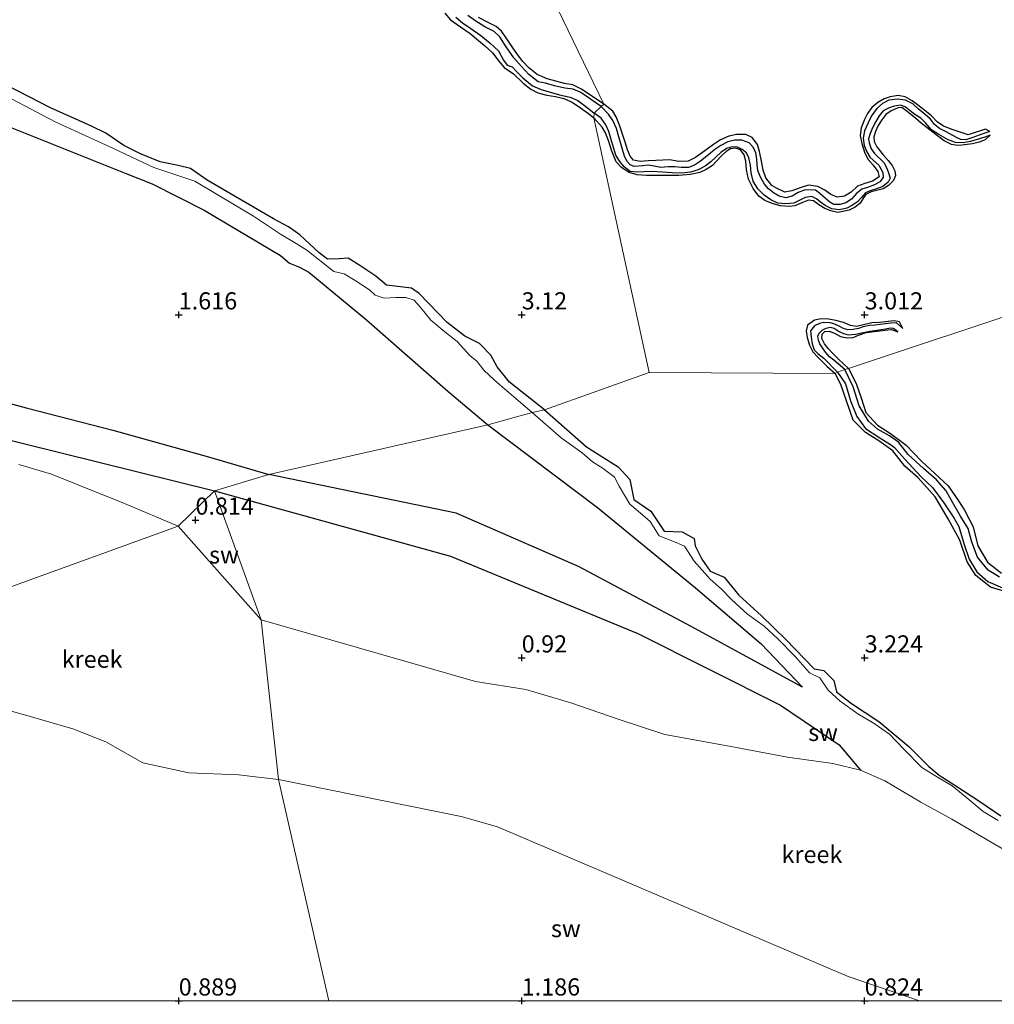
# Model space of a CAD drawing. Units: metres. Extents: x 70000 to 79801, y 374999 to 381253.
# Drawn here: x 71177 to 71319, y 375000 to 375143 of the extents above; entities that cross this region are included whole.
import ezdxf
from ezdxf.enums import TextEntityAlignment as Align

# ---------------------------------------------------------------- set-up
doc = ezdxf.new("R2010")
doc.units = ezdxf.units.M
doc.layers.get('0').update_dxf_attribs({"lineweight": 25})
for name, color, linetype, lineweight in [('B-ME-GW-GRONDWERKLIJN-L-B1', 10, 'Continuous', 25), ('B-ME-GW-HOOGTEPUNT-S-B1', 10, 'Continuous', 25), ('B-ME-IE-GRONDWERKLIJN-GROND_NIETINGERICHT-GV-B6', 253, 'Continuous', 18), ('B-ME-IE-HULPGEOMETRIE-L-B1', 53, 'Continuous', 18), ('B-ME-OG-BREUK-L-B1', 10, 'Continuous', 25), ('B-ME-OG-WATER-GV-B6', 153, 'Continuous', 18)]:
    doc.layers.add(name, color=color, linetype=linetype, lineweight=lineweight)
doc.styles.add('NLCS-ISO', font='NLCS-ISO.TTF')

# ---------------------------------------------------------------- blocks, each defined once
blk = doc.blocks.new('hoogtepunt')
for p, q in [((-0.5, 0), (0.5, 0)), ((0, 0.5), (0, -0.5))]:
    blk.add_line(p, q)

msp = doc.modelspace()

# ---------------------------------------------------------------- linework, layer by layer
at = {"layer": 'B-ME-GW-GRONDWERKLIJN-L-B1'}
for points in [[(71238.8, 375143.989, 3.029), (71239.637, 375143.003, 3.029), (71241.069, 375141.993, 3.033), (71242.476, 375141.026, 3.029), (71243.707, 375139.962, 3.033), (71244.599, 375139.232, 3.041), (71245.755, 375138.187, 3.041), (71246.651, 375136.968, 3.041), (71247.46, 375136.031, 3.041), (71248.782, 375135.133, 3.041), (71250.197, 375133.787, 3.041), (71251.344, 375132.87, 3.037), (71252.374, 375132.357, 3.041), (71253.652, 375132.027, 3.041), (71254.946, 375131.812, 3.057), (71256.124, 375131.518, 3.065), (71257.368, 375130.985, 3.073), (71258.569, 375130.15, 3.073), (71259.737, 375129.358, 3.076), (71260.531, 375128.698, 3.076)], [(71261.951, 375130.683, 3.214), (71258.722, 375132.89, 3.222), (71257.47, 375133.534, 3.222), (71256.242, 375133.72, 3.222), (71253.71, 375134.408, 3.222), (71252.261, 375135.04, 3.218), (71251.039, 375135.988, 3.218), (71250.143, 375136.941, 3.214), (71249.391, 375137.965, 3.206), (71248.591, 375139.049, 3.218), (71247.838, 375140.244, 3.214), (71247.068, 375141.365, 3.218), (71246.283, 375142.011, 3.202), (71245.034, 375142.673, 3.182), (71243.69, 375143.311, 3.163)], [(71253.338, 375086.153, 3.167), (71248.243, 375090.195, 3.202), (71246.408, 375092.433, 3.214), (71245.493, 375094.108, 3.257), (71243.843, 375095.794, 3.277), (71241.697, 375096.869, 3.285), (71239.151, 375098.862, 3.292), (71235.056, 375103.123, 3.277), (71233.913, 375103.873, 3.269), (71230.31, 375104.318, 3.23), (71228.718, 375105.612, 3.206), (71226.397, 375107.2, 3.202), (71224.706, 375108.244, 3.194), (71223.388, 375108.174, 3.186), (71221.712, 375108.102, 3.194), (71220.468, 375109.043, 3.194), (71217.666, 375111.636, 3.19), (71216.005, 375112.812, 3.19), (71213.791, 375113.994, 3.194), (71204.143, 375119.635, 3.171), (71201.726, 375121.314, 3.171), (71199.896, 375121.741, 3.175), (71197.285, 375122.32, 3.143), (71194.414, 375123.44, 3.143), (71191.989, 375124.684, 3.159), (71189.389, 375126.46, 3.163), (71187.285, 375127.474, 3.163), (71181.284, 375130.151, 3.167), (71174.796, 375133.516, 3.214)], [(71318.264, 375126.727, 2.478), (71317.609, 375127.038, 2.843), (71315.09, 375126.254, 2.879), (71312.764, 375127.025, 2.903), (71311.486, 375127.501, 2.907), (71310.55, 375128.138, 2.907), (71309.726, 375128.997, 2.907), (71308.793, 375129.78, 2.907), (71307.514, 375130.743, 2.907), (71306.917, 375131.164, 2.903), (71305.926, 375131.761, 2.903), (71304.87, 375131.954, 2.903), (71303.715, 375131.793, 2.907), (71302.821, 375131.459, 2.907), (71301.901, 375130.928, 2.911), (71301.027, 375130.212, 2.919), (71300.411, 375129.319, 2.935), (71299.985, 375128.464, 2.935), (71299.467, 375127.261, 2.946), (71299.362, 375126.14, 2.962), (71299.579, 375124.98, 2.978), (71300.006, 375123.551, 2.986), (71300.501, 375122.613, 2.99), (71301.229, 375121.828, 2.994), (71301.932, 375120.897, 2.998), (71302.128, 375120.107, 3.002), (71301.16, 375119.487, 3.01), (71300.019, 375119.148, 3.006), (71298.943, 375118.745, 3.006), (71298.056, 375117.885, 3.006), (71297.054, 375117.284, 3.006), (71295.987, 375117.145, 3.006), (71295.077, 375117.549, 3.006), (71294.188, 375118.163, 3.006), (71293.183, 375118.681, 3.006), (71291.819, 375118.884, 3.002), (71290.722, 375118.554, 3.002), (71289.379, 375118.057, 3.006), (71288.359, 375117.872, 3.022), (71287.157, 375118.47, 3.085), (71286.472, 375118.853, 3.089), (71285.601, 375119.947, 3.089), (71285.182, 375121.077, 3.089), (71284.983, 375122.378, 3.093), (71284.683, 375123.794, 3.093), (71284.369, 375124.822, 3.101), (71283.582, 375125.854, 3.105), (71282.658, 375126.263, 3.105), (71281.318, 375126.296, 3.109), (71280.198, 375126.057, 3.109), (71279.006, 375125.497, 3.113), (71277.961, 375124.801, 3.117), (71276.7, 375123.923, 3.121), (71275.334, 375122.92, 3.125), (71274.285, 375122.393, 3.149), (71272.841, 375122.346, 3.173), (71271.597, 375122.576, 3.18), (71269.532, 375122.493, 3.184), (71268.455, 375122.461, 3.192), (71267.281, 375122.323, 3.192), (71266.296, 375122.529, 3.2), (71265.825, 375123.14, 3.2), (71265.441, 375124.024, 3.208), (71265.076, 375125.14, 3.212), (71264.757, 375126.196, 3.212), (71264.271, 375127.657, 3.216), (71263.792, 375128.84, 3.212), (71263.299, 375129.672, 3.212), (71261.951, 375130.683, 3.214)], [(71318.288, 375126.188, 2.478), (71317.58, 375125.527, 2.685), (71316.701, 375125.185, 2.712), (71315.727, 375124.927, 2.732), (71314.178, 375124.713, 2.72), (71313.537, 375124.688, 2.712), (71312.645, 375124.83, 2.728), (71311.585, 375125.353, 2.748), (71310.82, 375125.936, 2.788), (71310.001, 375126.57, 2.808), (71309.123, 375127.245, 2.819), (71308.248, 375127.957, 2.827), (71307.465, 375128.606, 2.859), (71306.66, 375129.231, 2.895), (71306.009, 375129.782, 2.935), (71305.42, 375130.218, 2.946), (71304.868, 375130.17, 2.978), (71303.851, 375129.718, 2.962), (71303.082, 375129.206, 2.994), (71302.481, 375128.403, 3.01), (71301.949, 375127.576, 3.034), (71301.561, 375126.72, 3.046), (71301.314, 375125.934, 3.057), (71301.41, 375125.247, 3.061), (71301.774, 375124.49, 3.061), (71302.698, 375123.312, 3.057), (71303.446, 375122.484, 3.065), (71303.988, 375121.741, 3.081), (71304.399, 375120.993, 3.085), (71304.499, 375120.291, 3.089), (71304.187, 375119.589, 3.085), (71303.494, 375118.83, 3.077), (71302.682, 375118.368, 3.05), (71301.738, 375118.106, 3.002), (71300.968, 375117.928, 2.974), (71300.189, 375117.554, 2.99), (71299.718, 375116.926, 3.03), (71299.335, 375116.282, 3.038), (71298.637, 375115.683, 3.038), (71297.719, 375115.231, 3.014), (71296.098, 375114.913, 2.978), (71295.074, 375115.166, 2.974), (71294.171, 375115.519, 2.962), (71293.343, 375116.039, 2.95), (71292.539, 375116.615, 2.95), (71291.803, 375116.691, 2.954), (71290.857, 375116.321, 2.962), (71289.843, 375115.903, 2.966), (71288.991, 375115.776, 2.966), (71287.723, 375115.891, 2.966), (71286.493, 375116.204, 2.95), (71285.444, 375116.659, 2.95), (71284.572, 375117.315, 2.95), (71283.755, 375118.395, 2.95), (71283.063, 375119.768, 2.95), (71282.794, 375121.152, 2.946), (71282.683, 375122.376, 2.923), (71282.443, 375123.318, 2.923), (71281.908, 375124.022, 2.931), (71281.171, 375124.283, 2.946), (71280.45, 375124.206, 2.95), (71279.796, 375123.826, 2.954), (71279.058, 375123.125, 2.97), (71278.414, 375122.385, 2.966), (71277.803, 375121.786, 2.97), (71276.914, 375121.161, 2.97), (71275.97, 375120.73, 2.97), (71274.561, 375120.433, 2.97), (71272.893, 375120.329, 2.97), (71271.416, 375120.309, 2.97), (71269.55, 375120.322, 2.97), (71268.191, 375120.307, 2.97), (71266.858, 375120.404, 2.97), (71265.644, 375120.746, 2.97), (71264.6, 375121.426, 2.97), (71263.78, 375122.274, 2.962), (71263.08, 375124.004, 3.046), (71262.722, 375125.279, 3.046), (71262.206, 375126.517, 3.046), (71261.749, 375127.368, 3.077), (71260.531, 375128.698, 3.076)], [(71305.547, 375098.008, 2.482), (71305.079, 375098.958, 2.871), (71304.304, 375099.122, 2.966), (71302.147, 375098.9, 3.042), (71301.045, 375098.853, 3.042), (71299.834, 375098.543, 3.046), (71298.83, 375098.302, 3.05), (71297.954, 375098.432, 3.054), (71296.894, 375098.855, 3.054), (71295.794, 375099.189, 3.054), (71294.799, 375099.371, 3.054), (71293.674, 375099.404, 3.054), (71292.7, 375099.233, 3.054), (71291.678, 375098.482, 3.042), (71291.489, 375097.684, 3.046), (71291.609, 375096.715, 3.046), (71291.947, 375095.578, 3.05), (71292.428, 375094.615, 3.081), (71293.28, 375093.714, 3.093), (71294.498, 375092.535, 3.085), (71295.711, 375091.429, 3.109)], [(71297.625, 375092.162, 3.141), (71296.176, 375093.513, 3.109), (71295.302, 375094.404, 3.101), (71294.668, 375095.096, 3.093), (71294.15, 375095.771, 3.089), (71293.781, 375096.544, 3.081), (71293.786, 375097.182, 3.081), (71294.204, 375097.55, 3.085), (71294.839, 375097.611, 3.089), (71295.58, 375097.347, 3.097), (71296.47, 375096.857, 3.097), (71297.454, 375096.626, 3.089), (71298.313, 375096.698, 3.077), (71299.096, 375097.028, 3.05), (71300.239, 375097.405, 3.046), (71303.378, 375097.816, 2.942), (71303.932, 375097.857, 2.927), (71304.825, 375097.542, 2.482)], [(71321.242, 375059.451, 3.17), (71318.362, 375060.297, 3.165), (71316.218, 375062.003, 3.165), (71314.934, 375064, 3.165), (71313.87, 375067.131, 3.17), (71312.184, 375070.279, 3.165), (71310.283, 375073.49, 3.17), (71307.809, 375076.233, 3.165), (71305.844, 375077.915, 3.145), (71304.096, 375080.164, 3.157), (71302.053, 375081.639, 3.157), (71300.105, 375082.831, 3.161), (71298.349, 375084.658, 3.153), (71297.362, 375087.468, 3.153), (71296.543, 375089.827, 3.157), (71295.711, 375091.429, 3.109)], [(71297.625, 375092.162, 3.141), (71298.777, 375089.992, 3.165), (71299.478, 375087.922, 3.174), (71300.179, 375085.739, 3.178), (71301.86, 375083.924, 3.161), (71303.759, 375082.7, 3.161), (71306.035, 375081.016, 3.157), (71308.298, 375078.665, 3.165), (71310.254, 375076.871, 3.174), (71312.192, 375075.064, 3.165), (71313.697, 375072.87, 3.141), (71314.553, 375071.512, 3.141), (71315.813, 375069.079, 3.149), (71316.524, 375066.341, 3.165), (71317.925, 375063.941, 3.161), (71319.932, 375062.33, 3.174)], [(71169.653, 375088.617, 1.449), (71177.767, 375086.435, 1.429), (71190.383, 375083.191, 1.453), (71204.359, 375079.322, 1.457), (71213.12, 375076.715, 1.46)], [(71253.338, 375086.153, 3.167), (71259.45, 375080.738, 3.246), (71264.079, 375077.857, 3.238), (71265.752, 375075.994, 3.262), (71266.348, 375073.075, 3.327), (71268.811, 375071.382, 3.331), (71270.789, 375068.483, 3.311), (71273.374, 375068.352, 3.278), (71275.163, 375067.403, 3.359), (71275.297, 375066.335, 3.379), (71276.259, 375064.365, 3.395), (71277.471, 375062.632, 3.347), (71279.516, 375061.774, 3.302), (71281.669, 375059.152, 3.319), (71284.971, 375056.117, 3.315), (71288.489, 375052.683, 3.359), (71292.652, 375048.413, 3.359), (71294.072, 375048.133, 3.351), (71295.491, 375046.682, 3.375), (71295.905, 375045.053, 3.379), (71298.088, 375043.358, 3.319), (71302.085, 375040.701, 3.315), (71306.424, 375037.069, 3.323), (71309.368, 375034.165, 3.327), (71310.849, 375032.879, 3.319), (71313.155, 375031.438, 3.331), (71316.802, 375029.049, 3.315), (71319.853, 375026.977, 3.27)], [(71290.919, 375045.712, 1.486), (71274.688, 375054.559, 1.574), (71258.277, 375063.332, 1.614), (71240.453, 375071.079, 1.651), (71213.12, 375076.715, 1.46)]]:
    msp.add_polyline3d(points, dxfattribs=at)
at = {"layer": 'B-ME-IE-GRONDWERKLIJN-GROND_NIETINGERICHT-GV-B6'}
for points in [[(71255.288, 375144.538, 3.006), (71261.951, 375130.683, 3.214), (71261.579, 375130.344, 2.34), (71260.578, 375129.381, 2.34), (71260.531, 375128.698, 3.076), (71268.597, 375091.603, 3.152), (71253.338, 375086.153, 3.167), (71251.544, 375085.74, 1.965), (71247.856, 375088.929, 2.012), (71246.055, 375090.473, 2.13), (71244.495, 375091.923, 2.169), (71243.517, 375093.171, 2.146), (71242.45, 375094.05, 2.099), (71240.602, 375096.095, 2.052), (71238.814, 375097.524, 2.087), (71236.744, 375099.235, 2.095), (71235.318, 375101.036, 2.099), (71234.331, 375102.118, 2.103), (71233.131, 375102.544, 2.122), (71231.658, 375102.531, 2.111), (71229.94, 375102.435, 2.063), (71228.647, 375102.883, 1.981), (71227.831, 375103.663, 1.918), (71225.74, 375104.983, 1.926), (71224.102, 375105.982, 1.871), (71222.591, 375106.309, 1.82), (71218.692, 375109.408, 1.812), (71217.102, 375110.416, 1.836), (71214.847, 375111.737, 1.804), (71210.903, 375114.357, 1.781), (71202.326, 375119.497, 1.793), (71196.389, 375121.453, 1.659), (71189.846, 375124.516, 1.659), (71181.99, 375128.14, 1.687), (71174.775, 375131.935, 1.706)], [(71426.703, 375123.354, 3.014), (71330.593, 375100.399, 3.244), (71329.699, 375100.582, 2.252), (71326.406, 375101.634, 2.312), (71325.533, 375101.442, 3.184), (71297.625, 375092.162, 3.141), (71297.09, 375092.009, 2.403), (71296.025, 375091.642, 2.403), (71295.711, 375091.429, 3.109), (71268.597, 375091.603, 3.152), (71260.531, 375128.698, 3.076), (71260.578, 375129.381, 2.34), (71261.579, 375130.344, 2.34), (71261.951, 375130.683, 3.214), (71255.288, 375144.538, 3.006)], [(71174.775, 375131.935, 1.706), (71181.99, 375128.14, 1.687), (71189.846, 375124.516, 1.659), (71196.389, 375121.453, 1.659), (71202.326, 375119.497, 1.793), (71210.903, 375114.357, 1.781), (71214.847, 375111.737, 1.804), (71217.102, 375110.416, 1.836), (71218.692, 375109.408, 1.812), (71222.591, 375106.309, 1.82), (71224.102, 375105.982, 1.871), (71225.74, 375104.983, 1.926), (71227.831, 375103.663, 1.918), (71228.647, 375102.883, 1.981), (71229.94, 375102.435, 2.063), (71231.658, 375102.531, 2.111), (71233.131, 375102.544, 2.122), (71234.331, 375102.118, 2.103), (71235.318, 375101.036, 2.099), (71236.744, 375099.235, 2.095), (71238.814, 375097.524, 2.087), (71240.602, 375096.095, 2.052), (71242.45, 375094.05, 2.099), (71243.517, 375093.171, 2.146), (71244.495, 375091.923, 2.169), (71246.055, 375090.473, 2.13), (71247.856, 375088.929, 2.012), (71251.544, 375085.74, 1.965), (71245.071, 375083.939, 1.299), (71213.12, 375076.715, 1.46), (71205.228, 375074.328, 0.652), (71199.935, 375069.172, 0.516), (71192.082, 375072.494, 0.516), (71185.938, 375074.977, 0.516), (71181.472, 375076.753, 0.516), (71176.683, 375078.181, 0.516)], [(71319.487, 375026.287, 2.005), (71317.258, 375027.579, 1.961), (71314.91, 375029.582, 2.05), (71312.775, 375031.332, 2.187), (71310.598, 375032.588, 2.247), (71308.359, 375034.028, 2.287), (71305.766, 375036.618, 2.307), (71303.615, 375038.855, 2.521), (71301.405, 375040.428, 2.428), (71299.012, 375041.823, 2.182), (71296.406, 375043.705, 2.126), (71294.693, 375045.268, 2.146), (71293.471, 375047.065, 2.279), (71291.953, 375047.828, 2.352), (71289.924, 375050.138, 2.392), (71287.337, 375052.747, 2.456), (71285.34, 375054.63, 2.44), (71282.918, 375056.352, 2.477), (71280.566, 375058.501, 2.501), (71279.139, 375060.008, 2.489), (71277.488, 375061.475, 2.477), (71275.137, 375064.082, 2.428), (71273.736, 375066.263, 2.376), (71272.5, 375066.823, 2.384), (71270.065, 375067.769, 2.396), (71268.743, 375069.852, 2.352), (71266.999, 375071.368, 2.376), (71265.766, 375072.39, 2.42), (71264.203, 375075.003, 2.485), (71263.535, 375076.349, 2.537), (71261.894, 375077.58, 2.638), (71260.299, 375078.593, 2.589), (71258.84, 375079.865, 2.44), (71255.754, 375082.056, 2.388), (71251.544, 375085.74, 1.965), (71253.338, 375086.153, 3.167), (71268.597, 375091.603, 3.152), (71295.711, 375091.429, 3.109), (71296.025, 375091.642, 2.403), (71297.09, 375092.009, 2.403), (71297.625, 375092.162, 3.141), (71325.533, 375101.442, 3.184)], [(71333.413, 375014.41, 0.776), (71312.724, 375026.464, 0.704), (71308.201, 375028.964, 0.704), (71302.954, 375032.069, 0.704), (71299.418, 375033.643, 0.704), (71295.378, 375034.597, 0.704), (71288.769, 375035.531, 0.704), (71280.237, 375037.103, 0.704), (71270.865, 375038.825, 0.704), (71264.057, 375041.078, 0.704), (71257.151, 375043.465, 0.704), (71250.587, 375045.369, 0.704), (71243.262, 375046.544, 0.704), (71212.03, 375055.537, 0.516), (71205.228, 375074.328, 0.652), (71213.12, 375076.715, 1.46), (71245.071, 375083.939, 1.299), (71251.544, 375085.74, 1.965), (71255.754, 375082.056, 2.388), (71258.84, 375079.865, 2.44), (71260.299, 375078.593, 2.589), (71261.894, 375077.58, 2.638), (71263.535, 375076.349, 2.537), (71264.203, 375075.003, 2.485), (71265.766, 375072.39, 2.42), (71266.999, 375071.368, 2.376), (71268.743, 375069.852, 2.352), (71270.065, 375067.769, 2.396), (71272.5, 375066.823, 2.384), (71273.736, 375066.263, 2.376), (71275.137, 375064.082, 2.428), (71277.488, 375061.475, 2.477), (71279.139, 375060.008, 2.489), (71280.566, 375058.501, 2.501), (71282.918, 375056.352, 2.477), (71285.34, 375054.63, 2.44), (71287.337, 375052.747, 2.456), (71289.924, 375050.138, 2.392), (71291.953, 375047.828, 2.352), (71293.471, 375047.065, 2.279), (71294.693, 375045.268, 2.146), (71296.406, 375043.705, 2.126), (71299.012, 375041.823, 2.182), (71301.405, 375040.428, 2.428), (71303.615, 375038.855, 2.521), (71305.766, 375036.618, 2.307), (71308.359, 375034.028, 2.287), (71310.598, 375032.588, 2.247), (71312.775, 375031.332, 2.187), (71314.91, 375029.582, 2.05), (71317.258, 375027.579, 1.961), (71319.487, 375026.287, 2.005)], [(71205.228, 375074.328, 0.652), (71212.03, 375055.537, 0.516), (71199.935, 375069.172, 0.516), (71205.228, 375074.328, 0.652)], [(71171.745, 375043.31, 0.516), (71178.558, 375041.418, 0.516), (71184.556, 375039.646, 0.516), (71189.351, 375037.743, 0.516), (71194.788, 375034.708, 0.516), (71201.451, 375033.252, 0.516), (71208.728, 375032.942, 0.516), (71214.553, 375032.253, 0.516), (71221.8794, 375000, 0.9613)], [(71308.0048, 375000, 0.73), (71221.8794, 375000, 0.9613), (71214.553, 375032.253, 0.516), (71241.175, 375026.852, 0.704), (71246.472, 375025.352, 0.704), (71297.574, 375003.563, 0.704), (71308.0048, 375000, 0.73)], [(71221.8794, 375000, 0.9613), (71086.5868, 375000, 1.854)]]:
    msp.add_polyline3d(points, dxfattribs=at)
at = {"layer": 'B-ME-IE-HULPGEOMETRIE-L-B1'}
for points in [[(71213.986, 375281.149, 3.085), (71231.078, 375221.415, 3.419), (71233.467, 375215.182, 1.515), (71233.27, 375214.818, 1.515), (71234.101, 375210.83, 3.037), (71246.814, 375175.084, 3.167), (71245.964, 375174.44, 2.226), (71246.248, 375173.115, 2.226), (71246.483, 375172.337, 3.021), (71255.213, 375146.586, 3.139), (71255.305, 375146.095, 2.442), (71255.114, 375145.244, 2.442), (71255.288, 375144.538, 3.006), (71261.951, 375130.683, 3.214), (71261.579, 375130.344, 2.34), (71260.578, 375129.381, 2.34), (71260.531, 375128.698, 3.076), (71268.597, 375091.603, 3.152)], [(71268.597, 375091.603, 3.152), (71295.711, 375091.429, 3.109), (71296.025, 375091.642, 2.403), (71297.09, 375092.009, 2.403), (71297.625, 375092.162, 3.141), (71325.533, 375101.442, 3.184), (71326.406, 375101.634, 2.312), (71329.699, 375100.582, 2.252), (71330.593, 375100.399, 3.244), (71426.703, 375123.354, 3.014), (71427.869, 375123.405, 2.236), (71428.504, 375125.579, 2.24), (71429.38, 375125.903, 3.232), (71468.532, 375145.922, 2.893), (71518.355, 375150.844, 3.133), (71520.728, 375149.637, 2.125), (71522.088, 375150.403, 2.117), (71522.82, 375150.797, 3.145), (71549.112, 375161.62, 2.982), (71549.669, 375161.436, 2.459), (71550.955, 375160.931, 2.459), (71551.513, 375161.144, 3.054)], [(71205.228, 375074.328, 0.652), (71213.12, 375076.715, 1.46), (71245.071, 375083.939, 1.299), (71251.544, 375085.74, 1.965), (71253.338, 375086.153, 3.167), (71268.597, 375091.603, 3.152)], [(70959.6435, 375000, 1.967), (70964.132, 375001.183, 0.73), (70968.211, 375003.028, 0.581), (70974.87, 375004.928, 1.586), (70976.286, 375005.767, 3.035), (71024.6, 375016.997, 3.074), (71025.337, 375017.515, 1.853), (71034.849, 375019.48, 0.187), (71062.573, 375027.159, 0.187), (71151.064, 375051.493, 0.516), (71199.935, 375069.172, 0.516), (71205.228, 375074.328, 0.652)], [(71205.228, 375074.328, 0.652), (71212.03, 375055.537, 0.516), (71214.553, 375032.253, 0.516), (71221.8794, 375000, 0.9613)]]:
    msp.add_polyline3d(points, dxfattribs=at)
at = {"layer": 'B-ME-OG-BREUK-L-B1'}
for points in [[(71240.408, 375143.365, 2.293), (71241.372, 375142.546, 2.25), (71242.583, 375141.714, 2.23), (71244.039, 375140.705, 2.23), (71245.418, 375139.616, 2.23), (71246.595, 375138.484, 2.23), (71247.362, 375137.1, 2.23), (71247.875, 375136.377, 2.226), (71248.605, 375136.148, 2.226), (71249.222, 375135.483, 2.273), (71250.181, 375134.533, 2.316), (71251.59, 375133.359, 2.34), (71252.837, 375132.84, 2.34), (71254.021, 375132.517, 2.34), (71255.534, 375132.068, 2.34), (71257.068, 375131.725, 2.34), (71258.192, 375131.255, 2.34), (71259.166, 375130.521, 2.34), (71260.024, 375129.839, 2.34), (71260.578, 375129.381, 2.34)], [(71261.579, 375130.344, 2.34), (71258.638, 375132.427, 2.312), (71257.489, 375132.876, 2.312), (71256.305, 375133.032, 2.312), (71254.806, 375133.364, 2.312), (71253.45, 375133.762, 2.312), (71252.423, 375133.981, 2.312), (71251.057, 375135.037, 2.308), (71249.973, 375136.172, 2.305), (71248.871, 375137.441, 2.305), (71247.72, 375139.05, 2.308), (71246.831, 375140.493, 2.312), (71245.985, 375141.284, 2.308), (71244.639, 375141.98, 2.297), (71243.291, 375142.791, 2.301), (71242.15, 375143.613, 2.301)], [(71154.502, 375136.83, 1.17), (71171.96, 375128.697, 1.303), (71192.199, 375120.653, 1.327), (71196.102, 375119.094, 1.327), (71203.718, 375115.24, 1.327), (71214.843, 375108.628, 1.327), (71216.131, 375107.524, 1.327), (71217.607, 375106.936, 1.327), (71218.982, 375106.205, 1.327), (71227.384, 375099.268, 1.248), (71239.251, 375088.882, 1.272), (71245.071, 375083.939, 1.299)], [(71318.264, 375126.727, 2.478), (71317.084, 375126.346, 2.478), (71315.751, 375125.852, 2.478), (71314.77, 375125.515, 2.478), (71314.013, 375125.551, 2.478), (71313.483, 375125.791, 2.474), (71311.762, 375126.709, 2.474), (71310.912, 375127.164, 2.463), (71310.204, 375127.725, 2.455), (71309.577, 375128.512, 2.451), (71308.843, 375129.196, 2.447), (71307.816, 375130.027, 2.439), (71307.007, 375130.741, 2.431), (71305.97, 375131.308, 2.407), (71304.796, 375131.43, 2.407), (71303.548, 375131.281, 2.407), (71302.607, 375130.802, 2.407), (71301.751, 375130.086, 2.407), (71301.019, 375129.024, 2.407), (71300.534, 375127.979, 2.407), (71299.99, 375126.8, 2.407), (71299.783, 375125.755, 2.407), (71299.94, 375124.681, 2.407), (71300.339, 375123.743, 2.411), (71300.796, 375122.946, 2.403), (71302.043, 375121.808, 2.34), (71302.663, 375120.75, 2.34), (71302.687, 375120, 2.34), (71302.203, 375119.376, 2.34), (71301.446, 375118.943, 2.34), (71300.403, 375118.571, 2.34), (71299.571, 375118.3, 2.34), (71298.767, 375117.652, 2.34), (71298.068, 375116.874, 2.34), (71297.257, 375116.32, 2.34), (71296.437, 375116.071, 2.34), (71295.525, 375116.068, 2.34), (71294.923, 375116.399, 2.34), (71294.223, 375116.995, 2.34), (71293.471, 375117.698, 2.34), (71292.845, 375118.159, 2.34), (71291.328, 375118.229, 2.34), (71290.325, 375117.84, 2.34), (71289.448, 375117.29, 2.34), (71288.532, 375117.06, 2.34), (71287.537, 375117.269, 2.34), (71286.693, 375117.79, 2.34), (71285.973, 375118.352, 2.34), (71285.376, 375119.054, 2.34), (71284.811, 375120.066, 2.34), (71284.422, 375121.045, 2.34), (71284.334, 375121.86, 2.34), (71284.3, 375122.693, 2.34), (71284.129, 375123.68, 2.34), (71283.719, 375124.495, 2.34), (71283.142, 375125.072, 2.34), (71282.092, 375125.448, 2.34), (71281.008, 375125.447, 2.34), (71280.03, 375125.189, 2.34), (71279.055, 375124.695, 2.34), (71278.163, 375124.072, 2.34), (71277.246, 375123.297, 2.34), (71276.046, 375122.414, 2.34), (71275.214, 375121.823, 2.34), (71274.333, 375121.481, 2.34), (71273.238, 375121.485, 2.34), (71272.354, 375121.559, 2.34), (71271.354, 375121.561, 2.34), (71270.283, 375121.455, 2.34), (71269.316, 375121.644, 2.34), (71268.427, 375121.818, 2.34), (71267.61, 375121.699, 2.34), (71266.418, 375121.618, 2.34), (71265.818, 375121.86, 2.34), (71265.425, 375122.281, 2.34), (71265.05, 375122.998, 2.34), (71264.794, 375123.751, 2.34), (71264.52, 375124.755, 2.34), (71264.179, 375125.931, 2.34), (71263.797, 375127.145, 2.34), (71263.308, 375128.339, 2.34), (71262.646, 375129.235, 2.34), (71261.579, 375130.344, 2.34)], [(71318.288, 375126.188, 2.478), (71317.529, 375125.911, 2.478), (71316.38, 375125.545, 2.478), (71315.415, 375125.252, 2.478), (71314.353, 375125.071, 2.478), (71313.234, 375125.138, 2.478), (71312.176, 375125.523, 2.478), (71310.814, 375126.269, 2.478), (71309.732, 375126.95, 2.474), (71308.879, 375127.976, 2.474), (71308.184, 375128.659, 2.474), (71307.329, 375129.186, 2.474), (71306.653, 375129.723, 2.474), (71305.911, 375130.291, 2.474), (71305.204, 375130.552, 2.474), (71304.302, 375130.404, 2.474), (71303.468, 375130.138, 2.474), (71302.714, 375129.738, 2.474), (71302.115, 375129.024, 2.474), (71301.628, 375128.161, 2.474), (71301.176, 375127.346, 2.474), (71300.795, 375126.436, 2.47), (71300.54, 375125.671, 2.466), (71300.643, 375125.05, 2.455), (71300.952, 375124.205, 2.435), (71301.431, 375123.53, 2.403), (71302.795, 375122.191, 2.34), (71303.223, 375121.361, 2.34), (71303.546, 375120.551, 2.34), (71303.704, 375119.93, 2.34), (71303.441, 375119.334, 2.34), (71302.654, 375118.678, 2.34), (71301.723, 375118.357, 2.34), (71300.796, 375118.088, 2.34), (71300.119, 375117.774, 2.34), (71299.542, 375117.076, 2.34), (71298.945, 375116.451, 2.34), (71298.226, 375115.979, 2.34), (71297.39, 375115.546, 2.34), (71296.347, 375115.299, 2.34), (71295.238, 375115.422, 2.34), (71294.232, 375115.942, 2.34), (71293.56, 375116.397, 2.34), (71292.988, 375116.921, 2.34), (71292.319, 375117.242, 2.34), (71291.351, 375117.081, 2.34), (71290.474, 375116.64, 2.34), (71289.662, 375116.256, 2.34), (71288.512, 375116.182, 2.34), (71287.343, 375116.285, 2.34), (71286.33, 375116.75, 2.34), (71285.362, 375117.417, 2.34), (71284.417, 375118.346, 2.34), (71283.756, 375119.464, 2.34), (71283.473, 375120.688, 2.34), (71283.352, 375121.789, 2.34), (71283.118, 375122.862, 2.34), (71282.754, 375123.603, 2.34), (71282.161, 375124.096, 2.34), (71281.475, 375124.446, 2.34), (71280.692, 375124.505, 2.34), (71279.845, 375124.228, 2.34), (71279.012, 375123.641, 2.34), (71278.331, 375123.01, 2.34), (71277.561, 375122.296, 2.34), (71276.734, 375121.686, 2.34), (71275.737, 375121.153, 2.34), (71274.625, 375120.767, 2.34), (71273.361, 375120.624, 2.34), (71271.955, 375120.67, 2.34), (71270.472, 375120.794, 2.34), (71268.982, 375120.888, 2.34), (71267.795, 375120.859, 2.34), (71266.849, 375120.768, 2.34), (71265.835, 375120.891, 2.34), (71264.937, 375121.59, 2.34), (71264.293, 375122.338, 2.34), (71263.706, 375123.278, 2.34), (71263.423, 375124.256, 2.34), (71263.002, 375125.707, 2.34), (71262.693, 375126.728, 2.34), (71262.273, 375127.703, 2.34), (71261.591, 375128.667, 2.34), (71260.578, 375129.381, 2.34)], [(71014.661, 375106.674, 0.344), (71035.041, 375106.323, 0.408), (71060.886, 375104.374, 0.381), (71079.307, 375102.216, 0.381), (71089.431, 375099.647, 0.408), (71109.842, 375096.602, 0.609), (71118.256, 375094.593, 0.609), (71160.263, 375085.466, 0.652), (71205.228, 375074.328, 0.652)], [(71305.547, 375098.008, 2.482), (71304.653, 375098.842, 2.482), (71303.868, 375098.801, 2.482), (71303.014, 375098.662, 2.482), (71301.543, 375098.469, 2.474), (71300.708, 375098.435, 2.474), (71299.774, 375098.236, 2.47), (71299.101, 375098.016, 2.47), (71298.333, 375097.837, 2.466), (71297.554, 375097.819, 2.463), (71296.912, 375098.018, 2.459), (71296.202, 375098.406, 2.447), (71295.524, 375098.697, 2.435), (71294.953, 375098.843, 2.431), (71294.018, 375098.886, 2.431), (71293.405, 375098.726, 2.423), (71292.707, 375098.383, 2.419), (71292.112, 375097.657, 2.419), (71292.201, 375096.734, 2.403), (71292.358, 375095.787, 2.403), (71292.651, 375094.898, 2.403), (71293.168, 375094.355, 2.403), (71294.032, 375093.658, 2.403), (71296.025, 375091.642, 2.403)], [(71297.09, 375092.009, 2.403), (71296.116, 375092.869, 2.403), (71295.483, 375093.391, 2.403), (71294.871, 375093.879, 2.403), (71294.296, 375094.555, 2.403), (71293.859, 375095.175, 2.403), (71293.474, 375095.765, 2.403), (71293.254, 375096.284, 2.403), (71293.178, 375096.905, 2.403), (71293.385, 375097.337, 2.403), (71293.823, 375097.739, 2.403), (71294.383, 375098.049, 2.403), (71294.996, 375098.193, 2.403), (71295.541, 375098.034, 2.403), (71296.294, 375097.56, 2.403), (71296.9, 375097.276, 2.403), (71297.578, 375097.073, 2.403), (71298.678, 375097.178, 2.403), (71300.763, 375097.634, 2.431), (71301.781, 375097.777, 2.435), (71303.026, 375097.96, 2.455), (71303.761, 375098.109, 2.47), (71304.161, 375098.074, 2.482), (71304.562, 375097.805, 2.49), (71304.825, 375097.542, 2.482)], [(71296.025, 375091.642, 2.403), (71297.211, 375089.925, 2.493), (71297.95, 375087.468, 2.493), (71298.839, 375085.192, 2.493), (71300.113, 375083.436, 2.493), (71302.227, 375082.06, 2.493), (71303.77, 375081.084, 2.493), (71304.353, 375080.659, 2.493), (71305.82, 375078.995, 2.456), (71308.222, 375076.368, 2.456), (71309.914, 375074.818, 2.456), (71311.521, 375072.575, 2.456), (71313.025, 375070.419, 2.456), (71313.708, 375069.134, 2.456), (71314.524, 375066.512, 2.456), (71315.249, 375064.379, 2.456), (71316.361, 375062.539, 2.456), (71317.941, 375061.115, 2.456), (71320.084, 375060.184, 2.456)], [(71319.636, 375061.756, 2.456), (71318.001, 375062.786, 2.464), (71316.428, 375064.654, 2.456), (71315.627, 375066.844, 2.456), (71315.095, 375068.85, 2.456), (71313.964, 375070.661, 2.456), (71312.644, 375072.941, 2.456), (71311.881, 375074.346, 2.456), (71310.493, 375075.933, 2.456), (71308.581, 375077.592, 2.456), (71306.346, 375079.653, 2.456), (71304.952, 375081.422, 2.456), (71303.619, 375082.375, 2.464), (71301.873, 375083.325, 2.497), (71300.567, 375084.52, 2.505), (71299.195, 375086.744, 2.497), (71298.321, 375089.511, 2.497), (71297.09, 375092.009, 2.403)], [(71245.071, 375083.939, 1.299), (71261.049, 375071.893, 1.639), (71275.326, 375060.18, 1.695), (71284.936, 375052.03, 1.647), (71290.919, 375045.712, 1.486)], [(71205.228, 375074.328, 0.652), (71239.641, 375064.799, 1.139), (71266.955, 375053.539, 1.107), (71287.713, 375043.086, 1.042), (71296.262, 375037.304, 0.946), (71299.418, 375033.643, 0.704)]]:
    msp.add_polyline3d(points, dxfattribs=at)
at = {"layer": 'B-ME-OG-WATER-GV-B6'}
for points in [[(71176.683, 375078.181, 0.516), (71181.472, 375076.753, 0.516), (71185.938, 375074.977, 0.516), (71192.082, 375072.494, 0.516), (71199.935, 375069.172, 0.516), (71151.064, 375051.493, 0.516)], [(71151.064, 375051.493, 0.516), (71199.935, 375069.172, 0.516), (71212.03, 375055.537, 0.516), (71214.553, 375032.253, 0.516), (71208.728, 375032.942, 0.516), (71201.451, 375033.252, 0.516), (71194.788, 375034.708, 0.516), (71189.351, 375037.743, 0.516), (71184.556, 375039.646, 0.516), (71178.558, 375041.418, 0.516), (71171.745, 375043.31, 0.516), (71164.134, 375045.968, 0.516), (71155.924, 375049.68, 0.516), (71151.064, 375051.493, 0.516)], [(71382.0323, 375000, 0.776), (71308.0048, 375000, 0.73), (71297.574, 375003.563, 0.704), (71246.472, 375025.352, 0.704), (71241.175, 375026.852, 0.704), (71214.553, 375032.253, 0.516), (71212.03, 375055.537, 0.516), (71243.262, 375046.544, 0.704), (71250.587, 375045.369, 0.704), (71257.151, 375043.465, 0.704), (71264.057, 375041.078, 0.704), (71270.865, 375038.825, 0.704), (71280.237, 375037.103, 0.704), (71288.769, 375035.531, 0.704), (71295.378, 375034.597, 0.704), (71299.418, 375033.643, 0.704), (71302.954, 375032.069, 0.704), (71308.201, 375028.964, 0.704), (71312.724, 375026.464, 0.704), (71333.413, 375014.41, 0.776)]]:
    msp.add_polyline3d(points, dxfattribs=at)

# ---------------------------------------------------------------- block references
at = {"layer": 'B-ME-GW-HOOGTEPUNT-S-B1', "rotation": 90}
for p in [(71200, 375100, 1.616), (71200, 375100, 1.616), (71250, 375100, 3.12), (71250, 375100, 3.12), (71300, 375100, 3.012), (71300, 375100, 3.012), (71202.436, 375070.089, 0.814), (71202.436, 375070.089, 0.814), (71250, 375050, 0.92), (71250, 375050, 0.92), (71300, 375050, 3.224), (71300, 375050, 3.224), (71200, 375000, 0.889), (71200, 375000, 0.889), (71250, 375000, 1.186), (71250, 375000, 1.186), (71300, 375000, 0.824), (71300, 375000, 0.824)]:
    msp.add_blockref('hoogtepunt', p, dxfattribs=at)

# ---------------------------------------------------------------- texts
at = {"layer": 'B-ME-GW-HOOGTEPUNT-S-B1', "ltscale": 0.2, "style": 'NLCS-ISO'}
for s, p in [('1.616', (71200, 375100, 1.616)), ('1.616', (71200, 375100, 1.616)), ('3.12', (71250, 375100, 3.12)), ('3.12', (71250, 375100, 3.12)), ('3.012', (71300, 375100, 3.012)), ('3.012', (71300, 375100, 3.012)), ('0.814', (71202.436, 375070.089, 0.814)), ('0.814', (71202.436, 375070.089, 0.814)), ('0.92', (71250, 375050, 0.92)), ('0.92', (71250, 375050, 0.92)), ('3.224', (71300, 375050, 3.224)), ('3.224', (71300, 375050, 3.224)), ('0.889', (71200, 375000, 0.889)), ('0.889', (71200, 375000, 0.889)), ('1.186', (71250, 375000, 1.186)), ('1.186', (71250, 375000, 1.186)), ('0.824', (71300, 375000, 0.824)), ('0.824', (71300, 375000, 0.824))]:
    msp.add_text(s, height=2.5, dxfattribs=at).set_placement(p, align=Align.BOTTOM_LEFT)
at = {"layer": 'B-ME-IE-GRONDWERKLIJN-GROND_NIETINGERICHT-GV-B6', "ltscale": 0.2, "style": 'NLCS-ISO'}
for p in [(71206.5912, 375065.0068), (71293.9333, 375039.1334), (71256.4349, 375010.5411)]:
    msp.add_text('sw', height=2.5, dxfattribs=at).set_placement(p, align=Align.MIDDLE_CENTER)
at = {"layer": 'B-ME-OG-WATER-GV-B6', "ltscale": 0.2, "style": 'NLCS-ISO'}
for p in [(71187.3688, 375049.7985), (71292.3153, 375021.3475)]:
    msp.add_text('kreek', height=2.5, dxfattribs=at).set_placement(p, align=Align.MIDDLE_CENTER)

doc.saveas('drawing.dxf')
